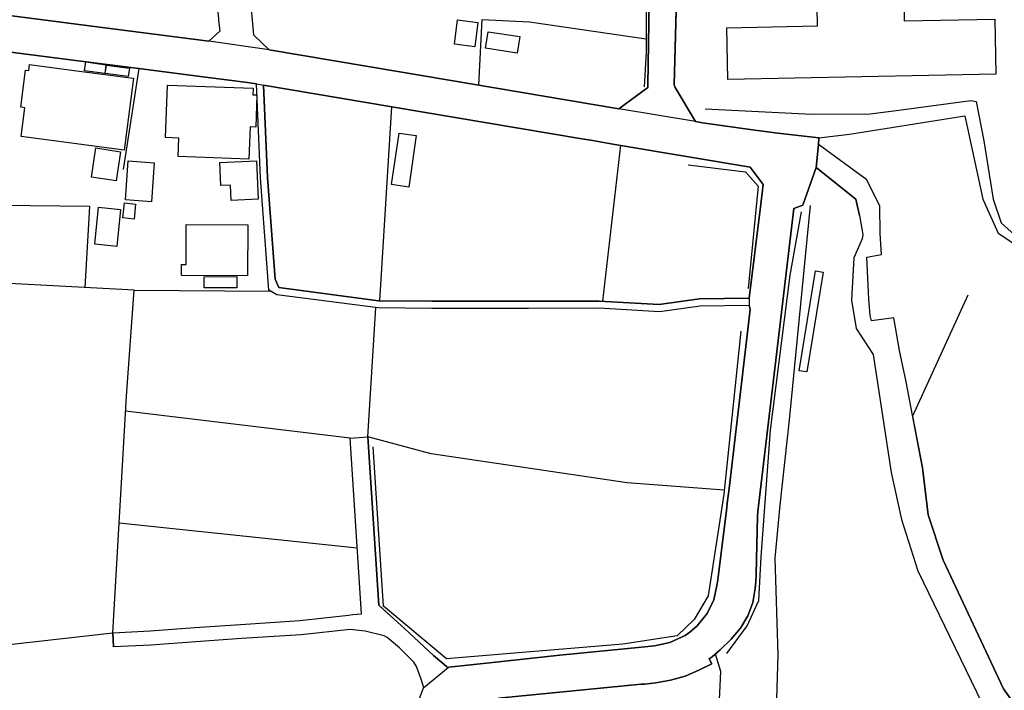
# Model space of a CAD drawing. Extents: x -10 to 410, y -24 to 273.
# Drawn here: x 306 to 374, y 32 to 79 of the extents above; entities that cross this region are included whole.
import ezdxf

# ---------------------------------------------------------------- set-up
doc = ezdxf.new("R2010")
doc.units = 0
for name, color, linetype in [('05_DM_LINE', 7, 'Continuous'), ('06_HOUSE_POLY', 160, 'Continuous'), ('08_ROAD_LINE', 3, 'Continuous'), ('09_ROAD_POLY', 5, 'Continuous'), ('12_KASEN_LINE', 4, 'Continuous')]:
    doc.layers.add(name, color=color, linetype=linetype)

msp = doc.modelspace()

# ---------------------------------------------------------------- linework, layer by layer
at = {"layer": '05_DM_LINE', "color": 253}
for p, q in [((351.387682, 74.163604), (351.642619, 82.769108)), ((314.052493, 75.304275), (312.953163, 68.259399)), ((330.857324, 59.095101), (331.687248, 72.634326)), ((347.656988, 69.94474), (346.407107, 59.054104)), ((313.727276, 59.833385), (323.212657, 59.768962)), ((371.887722, 59.489564), (368.031972, 51.034611)), ((330.032224, 49.583537), (330.587918, 58.614855)), ((328.787855, 49.499476), (313.11715, 51.378432)), ((329.288083, 41.81967), (312.667909, 43.550141))]:
    msp.add_line(p, q, dxfattribs=at)
for points in [[(337.767497, 74.143967), (338.00762, 78.730078), (341.297686, 78.55989), (349.442236, 77.378567)], [(314.052493, 75.304275), (309.7978, 75.848945), (304.932636, 76.480086)], [(323.107237, 59.833385), (322.532251, 67.669599), (322.248031, 74.230094)], [(351.387682, 74.163604), (351.457962, 73.974124), (352.892499, 71.595285), (353.382737, 71.519149), (357.032126, 70.999628), (357.407297, 70.944851), (358.627894, 70.784654), (361.487324, 70.474251)], [(353.567394, 72.493766), (361.007766, 72.108949), (365.07229, 72.134443), (367.087671, 72.409706), (372.112343, 73.073576), (372.477523, 72.99365), (373.017369, 70.249631), (373.66298, 66.188897), (374.227287, 64.538696), (375.137481, 63.694648), (381.202916, 63.198554), (388.487226, 62.68489), (390.572198, 63.104848), (393.62283, 63.730132), (397.817234, 65.14021), (399.647268, 66.333247)], [(361.487324, 70.474251), (363.637408, 70.714374), (371.672748, 71.993538), (372.942266, 66.194754), (374.003011, 63.810059), (375.032061, 63.134131)], [(310.297683, 60.019076), (310.612221, 65.675233), (304.372808, 65.743791), (304.163002, 63.679145), (300.277279, 63.833485), (300.112259, 60.559956)], [(360.897179, 65.73001), (359.432669, 50.784497), (358.782235, 44.810012), (358.432558, 41.108946)], [(312.232449, 35.913398), (313.177783, 52.419539), (313.727276, 59.833385), (299.752935, 60.579593), (287.462901, 61.214179), (288.337956, 59.634258), (287.217611, 44.884427)], [(368.031972, 51.034611), (368.717546, 47.435175), (369.127856, 44.134429), (370.167931, 40.9801), (374.373014, 32.003559), (383.187291, 19.595359), (389.017426, 10.22022), (392.547616, 6.849194), (396.182536, 4.499639)], [(354.882731, 45.874547), (348.127932, 46.378564), (334.447114, 48.403936), (330.032224, 49.583537)], [(355.107351, 44.954706), (355.067388, 44.624666), (354.467597, 39.810145), (354.43728, 39.573812), (354.387671, 39.198641), (354.157194, 38.208521), (353.70313, 37.243549), (353.012733, 36.384342), (352.482189, 35.958529), (352.167996, 35.708415), (351.097605, 35.224034), (350.027214, 34.983911), (349.112196, 34.893994), (343.412975, 34.339334), (338.512671, 33.813957), (335.682525, 33.515267), (335.617068, 33.458423)], [(358.432558, 41.108946), (358.632718, 34.358971), (358.477344, 28.993579), (358.887655, 24.974186), (360.547846, 22.4038), (361.116976, 19.720071), (361.57793, 16.384185), (363.342508, 10.868587), (364.872819, 7.163732), (367.502805, 3.814065), (370.210994, -0.352778)], [(335.617068, 33.458423), (334.597664, 34.319697), (332.578149, 36.214499), (330.882818, 37.749634)], [(292.802799, 35.848975), (297.117093, 35.399734), (296.907286, 32.493796), (304.987069, 35.089331), (312.232449, 35.913398)], [(355.432568, 16.794496), (354.757674, 21.55045), (354.322214, 26.233713), (354.647431, 33.194873), (354.27226, 34.425117)]]:
    msp.add_lwpolyline(points, dxfattribs=at)
at = {"layer": '06_HOUSE_POLY', "color": 255}
for points in [[(367.276118, 87.587419), (372.550559, 87.698695), (372.63083, 83.737869), (367.321248, 83.698595), (367.391528, 81.392103), (367.446305, 78.628448), (373.776324, 78.757294), (373.85625, 74.913601), (355.146281, 74.528784), (355.071178, 78.147857), (361.406019, 78.28256), (361.3006, 83.327558), (355.805672, 83.212492), (355.720578, 87.308021), (359.135701, 87.382435), (359.111241, 88.493479), (362.271427, 88.558247), (362.300711, 86.993484), (366.701131, 87.083401), (366.69114, 87.577772), (367.276118, 87.587419)], [(337.481209, 76.827696), (336.066309, 77.007186), (336.286106, 78.702517), (337.701006, 78.523028), (337.481209, 76.827696)], [(340.441235, 76.372599), (338.231207, 76.718142), (338.411041, 77.878451), (340.625892, 77.532563), (340.441235, 76.372599)], [(313.021376, 69.606776), (305.825949, 70.55211), (306.090533, 72.567836), (305.8008, 72.606765), (306.140487, 75.198855), (306.356494, 75.173362), (306.406104, 75.583328), (310.225336, 75.083445), (311.691225, 74.892242), (313.285959, 74.683124), (313.680423, 74.632482), (313.021376, 69.606776)], [(311.660908, 74.958388), (310.241184, 75.138222), (310.34557, 75.772808), (311.750825, 75.552322), (311.660908, 74.958388)], [(313.29595, 74.747548), (311.701215, 74.958388), (311.795611, 75.542331), (313.385522, 75.337348), (313.29595, 74.747548)], [(321.715763, 68.978046), (316.781009, 69.153746), (316.830962, 70.452547), (315.911122, 70.487687), (316.041002, 74.153958), (322.015487, 73.936917), (322.001017, 73.47803), (322.27628, 73.468384), (322.196354, 71.222182), (321.800513, 71.237684), (321.715763, 68.978046)], [(332.885796, 67.032601), (331.680702, 67.208645), (332.200911, 70.792578), (333.401183, 70.62239), (332.885796, 67.032601)], [(312.460859, 67.462549), (310.736244, 67.728166), (311.045958, 69.757327), (312.771262, 69.497567), (312.460859, 67.462549)], [(314.920657, 65.99356), (313.10647, 66.128263), (313.305596, 68.852989), (315.115994, 68.722076), (314.920657, 65.99356)], [(320.491032, 66.097257), (320.441423, 67.157658), (319.755849, 67.128375), (319.685569, 68.747569), (322.245964, 68.868492), (322.366197, 66.18304), (320.491032, 66.097257)], [(312.510813, 62.878505), (310.970511, 63.032845), (311.231304, 65.622523), (312.770573, 65.468183), (312.510813, 62.878505)], [(313.710739, 64.7926), (312.935593, 64.878383), (313.045836, 65.92328), (313.821327, 65.843354), (313.710739, 64.7926)], [(321.635493, 60.837286), (317.010796, 60.843142), (317.010796, 61.622423), (317.335669, 61.622423), (317.340837, 64.403649), (321.64066, 64.397792), (321.635493, 60.837286)], [(360.646376, 54.11866), (360.116176, 54.208577), (361.271316, 61.183173), (361.79566, 61.097046), (360.646376, 54.11866)], [(318.600363, 59.981868), (318.59554, 60.763216), (320.875849, 60.778719), (320.880672, 59.997716), (318.600363, 59.981868)]]:
    msp.add_lwpolyline(points, close=True, dxfattribs=at)
at = {"layer": '08_ROAD_LINE', "color": 253}
for p, q in [((361.487324, 70.474251), (361.467687, 70.003307)), ((328.787855, 49.499476), (330.032224, 49.583537)), ((312.232449, 35.913398), (312.277235, 34.919488))]:
    msp.add_line(p, q, dxfattribs=at)
for points in [[(350.248044, 152.149886), (350.248044, 151.970224), (350.392394, 148.149958), (350.562237, 140.175251), (350.732425, 135.393975), (350.847491, 128.249536), (350.847491, 125.249547), (350.867128, 112.153706), (350.192234, 101.319914), (349.897333, 91.954422), (349.782267, 87.175385), (349.567293, 74.149824), (349.56247, 73.98377), (347.542955, 72.493766)], [(320.822106, 91.128288), (322.042703, 77.65383), (323.132731, 76.618579)], [(318.932471, 77.20459), (319.707962, 77.939084), (319.632859, 78.653942), (319.617011, 78.769008), (318.857368, 86.634161)], [(269.59767, 83.583529), (269.722727, 83.573882), (271.707791, 83.314122), (289.862066, 80.974213), (290.4529, 80.899799), (290.917988, 80.833653), (301.752813, 79.425298), (310.052737, 78.354907), (317.652273, 77.374433), (318.932471, 77.20459)], [(352.892499, 71.595285), (351.457962, 73.974124), (351.387682, 74.163604), (351.642619, 82.769108)], [(314.052493, 75.304275), (309.7978, 75.848945), (304.932636, 76.480086)], [(323.132731, 76.618579), (332.107205, 75.104804), (347.542955, 72.493766)], [(322.248031, 74.230094), (321.93246, 74.27867), (321.627913, 74.323801), (318.692348, 74.704484), (314.052493, 75.304275)], [(356.637663, 58.765061), (353.202903, 58.724064), (350.3669, 58.323744), (346.142524, 58.569724), (341.232229, 58.560078), (334.477431, 58.560078), (330.73709, 58.595218), (323.662931, 59.499555), (323.107237, 59.833385), (322.532251, 67.669599), (322.248031, 74.230094)], [(356.642486, 59.265289), (357.442437, 65.823717), (357.61228, 67.204511), (356.697263, 68.419252), (352.532142, 69.124463), (347.112318, 70.034657), (345.592687, 70.294417), (344.957756, 70.393981), (331.703095, 72.62847), (322.752737, 74.143967)], [(356.642486, 59.265289), (353.162939, 59.223947), (350.342784, 58.823627), (346.156993, 59.069952), (341.232229, 59.059961), (334.477431, 59.059961), (330.77223, 59.095101), (323.817272, 60.009429), (323.567158, 60.595095), (323.032134, 67.704739), (322.752737, 74.143967)], [(352.892499, 71.595285), (353.382737, 71.519149), (357.032126, 70.999628), (357.407297, 70.944851), (358.627894, 70.784654), (361.487324, 70.474251)], [(394.652224, 5.483903), (392.547616, 6.849194), (389.017426, 10.22022), (383.187291, 19.595359), (374.373014, 32.003559), (370.167931, 40.9801), (369.127856, 44.134429), (368.717546, 47.435175), (367.577908, 53.429297), (367.112131, 55.618655), (366.717668, 57.894141), (365.172887, 57.679167), (365.078147, 58.060194), (364.972727, 59.204655), (364.84767, 62.124373), (365.867074, 62.310064), (365.76751, 63.774919), (365.747873, 65.689014), (364.837679, 67.524905), (361.467687, 70.003307)], [(361.302667, 68.403749), (360.366979, 65.76894), (359.742038, 65.534673), (358.927618, 58.66343), (357.241933, 44.378342), (357.203003, 44.044512), (357.1279, 39.993769), (357.087937, 39.489752), (357.052452, 38.993658), (356.882609, 38.024897), (356.542923, 37.079563), (356.027192, 36.220356), (355.367112, 35.458645), (354.607468, 34.708648), (354.04764, 34.230124), (353.833011, 34.08922), (354.017323, 33.739887), (353.112297, 33.294436), (352.162828, 32.884125), (351.147214, 32.589225), (350.12781, 32.413525), (349.33785, 32.329465), (349.107373, 32.310173), (339.142434, 31.329698)], [(364.332973, 65.054083), (364.067356, 66.179251), (361.302667, 68.403749)], [(364.332973, 65.054083), (364.557593, 63.708428), (364.522453, 63.409738), (363.947122, 62.09509), (363.777279, 59.134375), (364.097673, 57.144143), (365.282096, 55.333401), (366.547824, 47.095144), (367.252691, 43.819892), (368.412999, 40.243538), (372.867163, 31.015161), (381.602547, 18.54426), (385.43246, 12.204595), (387.407189, 9.028906), (391.417969, 5.515253), (399.647268, 0.515731)], [(355.107351, 44.954706), (355.237231, 45.979967), (356.5381, 57.07972), (356.692095, 58.509435), (356.637663, 58.765061)], [(312.232449, 35.913398), (314.827984, 36.038455), (317.95303, 36.278923), (321.147323, 36.493552), (325.287983, 36.76916), (328.662798, 37.13434), (328.967689, 37.184983), (329.582983, 37.23976), (328.787855, 49.499476)], [(335.617068, 33.458423), (334.597664, 34.319697), (332.578149, 36.214499), (330.797724, 37.823703), (330.032224, 49.583537)], [(335.617068, 33.458423), (335.682525, 33.515267), (338.512671, 33.813957), (343.412975, 34.339334), (349.112196, 34.893994), (350.027214, 34.983911), (351.097605, 35.224034), (352.167996, 35.708415), (352.482189, 35.958529), (353.012733, 36.384342), (353.70313, 37.243549), (354.157194, 38.208521), (354.387671, 39.198641), (354.43728, 39.573812), (354.467597, 39.810145), (355.067388, 44.624666), (355.107351, 44.954706)], [(333.927593, 32.069705), (333.752927, 32.675353), (333.417719, 33.554197), (333.232373, 33.858743), (332.222616, 34.858854), (331.362375, 35.569922), (331.152224, 35.689122), (329.82793, 36.009172), (328.793023, 36.143875), (325.3779, 35.774905), (321.217603, 35.499642), (318.022276, 35.284668), (314.887584, 35.038688), (312.277235, 34.919488)], [(333.927593, 32.069705), (333.88763, 32.034565), (332.947119, 29.515167), (330.828041, 23.810088), (330.64235, 23.829725), (330.302664, 23.109012), (327.707818, 16.159565), (326.967811, 14.29439), (326.197144, 12.448853), (325.322089, 10.649824), (324.362286, 8.890069), (324.132842, 8.489749), (321.377799, 3.669371), (319.392391, 0.194648), (319.090256, -0.352778)]]:
    msp.add_lwpolyline(points, dxfattribs=at)
at = {"layer": '09_ROAD_POLY', "color": 7}
for points in [[(320.822106, 91.128288), (322.042703, 77.65383), (323.132731, 76.618579), (318.932471, 77.20459), (319.707962, 77.939084), (319.632859, 78.653942), (319.617011, 78.769008)], [(351.642619, 82.769108), (351.387682, 74.163604), (351.457962, 73.974124), (352.892499, 71.595285), (347.542955, 72.493766), (349.56247, 73.98377), (349.567293, 74.149824), (349.782267, 87.175385)], [(339.142434, 31.329698), (349.107373, 32.310173), (349.33785, 32.329465), (350.12781, 32.413525), (351.147214, 32.589225), (352.162828, 32.884125), (353.112297, 33.294436), (354.017323, 33.739887), (353.833011, 34.08922), (354.04764, 34.230124), (354.607468, 34.708648), (355.367112, 35.458645), (356.027192, 36.220356), (356.542923, 37.079563), (356.882609, 38.024897), (357.052452, 38.993658), (357.087937, 39.489752), (357.1279, 39.993769), (357.203003, 44.044512), (357.241933, 44.378342), (358.927618, 58.66343), (359.742038, 65.534673), (360.366979, 65.76894), (361.3006, 68.397892), (361.467687, 70.003307), (361.487324, 70.474251), (358.627894, 70.784654), (357.407297, 70.944851), (357.032126, 70.999628), (353.382737, 71.519149), (352.892499, 71.595285), (347.542955, 72.493766), (332.107205, 75.104804), (323.132731, 76.618579), (318.932471, 77.20459), (317.652273, 77.374433), (310.052737, 78.354907), (301.752813, 79.425298)], [(304.932636, 76.480086), (309.7978, 75.848945), (314.052493, 75.304275), (318.692348, 74.704484), (321.627913, 74.323801), (321.93246, 74.27867), (322.248031, 74.230094), (322.752737, 74.143967), (331.703095, 72.62847), (344.957756, 70.393981), (345.592687, 70.294417), (347.112318, 70.034657), (352.532142, 69.124463), (356.697263, 68.419252), (357.61228, 67.204511), (357.442437, 65.823717), (356.642486, 59.265289), (356.637663, 58.765061), (356.692095, 58.509435), (356.5381, 57.07972), (355.237231, 45.979967), (355.107351, 44.954706), (355.067388, 44.624666), (354.467597, 39.810145), (354.43728, 39.573812), (354.387671, 39.198641), (354.157194, 38.208521), (353.70313, 37.243549), (353.012733, 36.384342), (352.482189, 35.958529), (352.167996, 35.708415), (351.097605, 35.224034), (350.027214, 34.983911), (349.112196, 34.893994), (343.412975, 34.339334), (338.512671, 33.813957), (335.682525, 33.515267), (335.617068, 33.458423), (333.92656, 32.069705), (333.88763, 32.034565), (332.947119, 29.515167)], [(383.187291, 19.595359), (374.373014, 32.003559), (370.167931, 40.9801), (369.127856, 44.134429), (368.717546, 47.435175), (367.577908, 53.429297), (367.112131, 55.618655), (366.717668, 57.894141), (365.172887, 57.679167), (365.078147, 58.060194), (364.972727, 59.204655), (364.84767, 62.124373), (365.867074, 62.310064), (365.76751, 63.774919), (365.747873, 65.689014), (364.837679, 67.524905), (361.467687, 70.003307), (361.3006, 68.397892), (361.302667, 68.403749), (364.067356, 66.179251), (364.332973, 65.054083), (364.557593, 63.708428), (364.522453, 63.409738), (363.947122, 62.09509), (363.777279, 59.134375), (364.097673, 57.144143), (365.282096, 55.333401), (366.547824, 47.095144), (367.252691, 43.819892), (368.412999, 40.243538), (372.867163, 31.015161)]]:
    msp.add_lwpolyline(points, dxfattribs=at)
for points in [[(322.248031, 74.230094), (322.752737, 74.143967), (323.032134, 67.704739), (323.567158, 60.595095), (323.817272, 60.009429), (330.77223, 59.095101), (334.477431, 59.059961), (341.232229, 59.059961), (346.156993, 59.069952), (350.342784, 58.823627), (353.162939, 59.223947), (356.642486, 59.265289), (356.637663, 58.765061), (353.202903, 58.724064), (350.3669, 58.323744), (346.142524, 58.569724), (341.232229, 58.560078), (334.477431, 58.560078), (330.73709, 58.595218), (323.662931, 59.499555), (323.107237, 59.833385), (322.532251, 67.669599), (322.248031, 74.230094)], [(328.787855, 49.499476), (330.032224, 49.583537), (330.797724, 37.823703), (332.578149, 36.214499), (334.597664, 34.319697), (335.617068, 33.458423), (333.92656, 32.069705), (333.927593, 32.069705), (333.752927, 32.675353), (333.417719, 33.554197), (333.232373, 33.858743), (332.222616, 34.858854), (331.362375, 35.569922), (331.152224, 35.689122), (329.82793, 36.009172), (328.793023, 36.143875), (325.3779, 35.774905), (321.217603, 35.499642), (318.022276, 35.284668), (314.887584, 35.038688), (312.277235, 34.919488), (312.232449, 35.913398), (314.827984, 36.038455), (317.95303, 36.278923), (321.147323, 36.493552), (325.287983, 36.76916), (328.662798, 37.13434), (328.967689, 37.184983), (329.582983, 37.23976), (328.787855, 49.499476)]]:
    msp.add_lwpolyline(points, close=True, dxfattribs=at)
at = {"layer": '12_KASEN_LINE', "color": 7}
for points in [[(350.691428, 117.647944), (350.611157, 111.302078), (349.976571, 101.41741), (349.470486, 91.452471), (349.441203, 76.462516), (349.29582, 74.017187)], [(352.380903, 68.583583), (356.375836, 68.102992), (357.25089, 67.102881), (356.566349, 59.952585)], [(355.071178, 34.452677), (356.486079, 36.397778), (357.300499, 38.163734), (357.481367, 41.198863), (358.121121, 50.04828), (359.496058, 60.888273), (360.295665, 65.302129)], [(356.060265, 56.962242), (354.856204, 45.593427), (353.760664, 38.487918), (352.805683, 36.827726), (351.606445, 35.692912), (347.810295, 35.106901), (335.510615, 34.093354), (331.116051, 37.77306), (330.385691, 48.892106)]]:
    msp.add_lwpolyline(points, dxfattribs=at)

doc.saveas('drawing.dxf')
